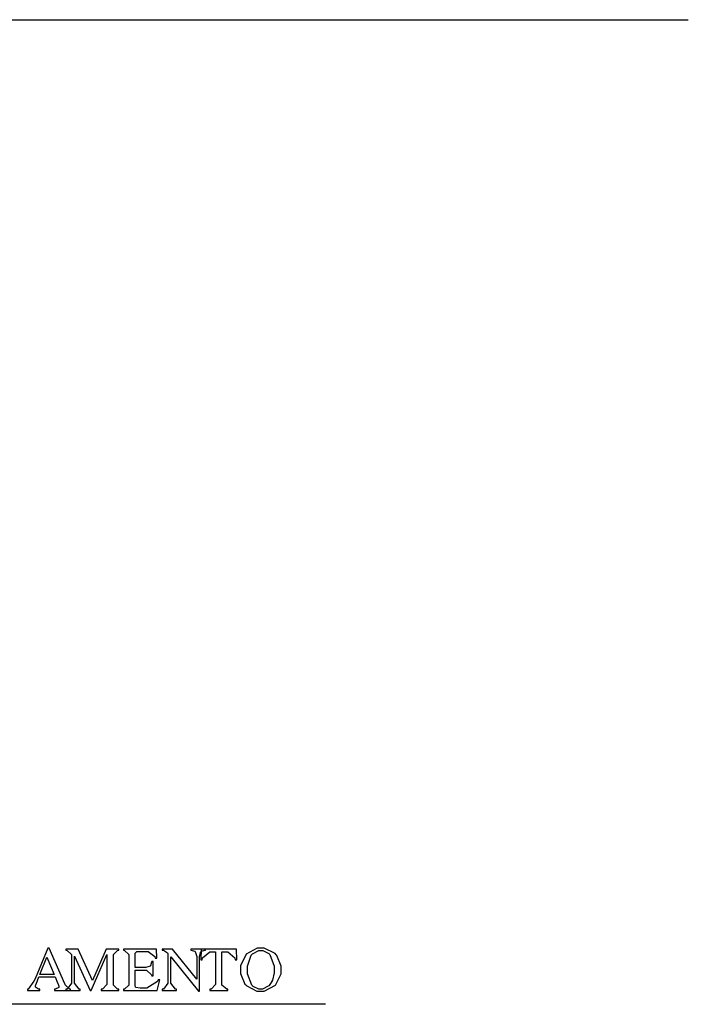
# Model space of a CAD drawing. Units: millimetres. Extents: x -1680927 to 1351030, y -2040910 to 420464.
# Drawn here: x -164107 to -162882, y -688751 to -686948 of the extents above; entities that cross this region are included whole.
import ezdxf

# ---------------------------------------------------------------- set-up
doc = ezdxf.new("R2010")
doc.units = ezdxf.units.MM
doc.header["$LTSCALE"] = 10
for name, color, linetype in [('C00-00-00-BLACK', 7, 'Continuous'), ('C49-95-83', 135, 'Continuous'), ('CFF-00-00', 1, 'Continuous')]:
    doc.layers.add(name, color=color, linetype=linetype)

msp = doc.modelspace()

# ---------------------------------------------------------------- linework, layer by layer
at = {"layer": 'C00-00-00-BLACK'}
msp.add_line((-163547, -688751), (-165731.4, -688751), dxfattribs=at)
at = {"layer": 'C49-95-83'}
msp.add_line((-166078.6, -686947.7), (-162882.4, -686947.7), dxfattribs=at)
at = {"layer": 'CFF-00-00'}
for p, q in [((-164055, -688648.5), (-164078.7, -688704.6)), ((-164052.6, -688648.5), (-164055, -688648.5)), ((-164024, -688713.5), (-164052.6, -688648.5)), ((-163999.7, -688649.9), (-164022.2, -688649.9)), ((-164022.2, -688649.9), (-164022.2, -688652.1)), ((-164022.2, -688652.1), (-164020.1, -688652.3)), ((-164020.1, -688652.3), (-164011.7, -688659.7)), ((-164011.7, -688659.7), (-164011.7, -688662.3)), ((-163973.6, -688707.7), (-163999.7, -688649.9)), ((-163976, -688725.6), (-163947.1, -688660.1)), ((-163948.2, -688649.9), (-163973.6, -688707.7)), ((-163925.2, -688649.9), (-163948.2, -688649.9)), ((-163947.1, -688660.1), (-163947.1, -688711.8)), ((-163935.1, -688659.7), (-163927.7, -688652.3)), ((-163935.1, -688662.3), (-163935.1, -688659.7)), ((-163927.7, -688652.3), (-163925.2, -688652.1)), ((-163925.2, -688652.1), (-163925.2, -688649.9)), ((-163856.1, -688649.9), (-163916.8, -688649.9)), ((-163916.8, -688649.9), (-163916.8, -688652.1)), ((-163916.8, -688652.1), (-163914.6, -688652.3)), ((-163914.6, -688652.3), (-163906.9, -688659.7)), ((-163906.9, -688659.7), (-163906.9, -688662.3)), ((-163895.2, -688657.1), (-163892.4, -688654.2)), ((-163895.2, -688658.2), (-163895.2, -688657.1)), ((-163895.2, -688683.6), (-163895.2, -688658.2)), ((-163892.4, -688654.2), (-163891.4, -688654.2)), ((-163891.4, -688654.2), (-163875.8, -688654.2)), ((-163875.8, -688654.2), (-163871.6, -688654.2)), ((-163871.6, -688654.2), (-163859.3, -688663.7)), ((-163855.7, -688666.3), (-163856.1, -688649.9)), ((-163826.8, -688649.9), (-163846.2, -688649.9)), ((-163846.2, -688649.9), (-163846.2, -688652.1)), ((-163846.2, -688652.1), (-163843.4, -688652.1)), ((-163843.4, -688652.1), (-163836.3, -688657)), ((-163836.3, -688657), (-163835.3, -688658.3)), ((-163835.3, -688658.3), (-163835.3, -688708.8)), ((-163782.7, -688705.2), (-163826.8, -688649.9)), ((-163766.8, -688649.9), (-163793.6, -688649.9)), ((-163793.6, -688649.9), (-163793.6, -688652.1)), ((-163793.6, -688652.1), (-163792.6, -688652.1)), ((-163792.6, -688652.1), (-163786.6, -688653.7)), ((-163786.6, -688653.7), (-163785.9, -688653.9)), ((-163785.9, -688653.9), (-163785.5, -688654.3)), ((-163785.5, -688654.3), (-163782.7, -688663.6)), ((-163777.8, -688663.6), (-163774.9, -688654.5)), ((-163774.6, -688649.9), (-163775.3, -688669.4)), ((-163774.9, -688654.5), (-163774.2, -688654.2)), ((-163710, -688649.9), (-163774.6, -688649.9)), ((-163774.2, -688654.2), (-163773.9, -688653.8)), ((-163773.9, -688653.8), (-163767.9, -688652.1)), ((-163771.8, -688666.2), (-163758.7, -688654.8)), ((-163767.9, -688652.1), (-163766.8, -688652.1)), ((-163766.8, -688652.1), (-163766.8, -688649.9)), ((-163758.7, -688654.8), (-163754.1, -688654.8)), ((-163754.1, -688654.8), (-163748.1, -688654.8)), ((-163748.1, -688654.8), (-163748.1, -688711.8)), ((-163736.5, -688713.2), (-163736.5, -688654.8)), ((-163736.5, -688654.8), (-163730.1, -688654.8)), ((-163730.1, -688654.8), (-163725.6, -688654.8)), ((-163725.6, -688654.8), (-163712.9, -688666.2)), ((-163709.3, -688669.4), (-163710, -688649.9)), ((-163692, -688659.3), (-163702.6, -688680.5)), ((-163671.9, -688648.3), (-163692, -688659.3)), ((-163689.6, -688680.9), (-163682.9, -688661.1)), ((-163682.9, -688661.1), (-163681.5, -688659.9)), ((-163681.5, -688659.9), (-163680.4, -688658.6)), ((-163680.4, -688658.6), (-163669.1, -688652.4)), ((-163665.2, -688648.3), (-163671.9, -688648.3)), ((-163669.1, -688652.4), (-163665.2, -688652.4)), ((-163658.9, -688648.3), (-163665.2, -688648.3)), ((-163665.2, -688652.4), (-163661.7, -688652.4)), ((-163661.7, -688652.4), (-163651.8, -688657.2)), ((-163639.1, -688658.2), (-163658.9, -688648.3)), ((-163651.8, -688657.2), (-163650.4, -688658.2)), ((-163650.4, -688658.2), (-163649, -688659.6)), ((-163649, -688659.6), (-163640.9, -688680.9)), ((-163637.4, -688660.3), (-163639.1, -688658.2)), ((-163635.9, -688661.9), (-163637.4, -688660.3)), ((-163627.8, -688681.2), (-163635.9, -688661.9)), ((-164069.9, -688696.2), (-164056.8, -688664.8)), ((-164056.8, -688664.8), (-164043.4, -688696.2)), ((-164011.7, -688662.3), (-164011.7, -688708.8)), ((-164006.4, -688708.8), (-164006.4, -688662.8)), ((-164006.4, -688662.8), (-163977.8, -688725.6)), ((-163935.1, -688713.2), (-163935.1, -688662.3)), ((-163906.9, -688662.3), (-163906.9, -688713.2)), ((-163865.2, -688673.8), (-163867.4, -688680.3)), ((-163864.9, -688672.7), (-163865.2, -688673.8)), ((-163862.4, -688672.7), (-163864.9, -688672.7)), ((-163862.4, -688699.1), (-163862.4, -688672.7)), ((-163859.3, -688663.7), (-163858.5, -688666.3)), ((-163858.5, -688666.3), (-163855.7, -688666.3)), ((-163830, -688708.8), (-163830, -688664)), ((-163830, -688664), (-163779.5, -688726.8)), ((-163782.7, -688663.6), (-163782.7, -688666.7)), ((-163782.7, -688666.7), (-163782.7, -688705.2)), ((-163777.8, -688666.7), (-163777.8, -688663.6)), ((-163777.8, -688726.8), (-163777.8, -688666.7)), ((-163775.3, -688669.4), (-163772.5, -688669.4)), ((-163772.5, -688669.4), (-163771.8, -688666.2)), ((-163712.9, -688666.2), (-163712.1, -688669.4)), ((-163712.1, -688669.4), (-163709.3, -688669.4)), ((-164043.4, -688696.2), (-164069.9, -688696.2)), ((-163877.6, -688683.6), (-163895.2, -688683.6)), ((-163895.2, -688716.5), (-163895.2, -688688.2)), ((-163895.2, -688688.2), (-163877.6, -688688.2)), ((-163875.5, -688683.6), (-163877.6, -688683.6)), ((-163877.6, -688688.2), (-163874.4, -688688.2)), ((-163868.1, -688681.1), (-163875.5, -688683.6)), ((-163874.4, -688688.2), (-163865.2, -688696.8)), ((-163867.7, -688680.7), (-163868.1, -688681.1)), ((-163867.4, -688680.3), (-163867.7, -688680.7)), ((-163865.2, -688696.8), (-163864.9, -688699.1)), ((-163702.6, -688680.5), (-163702.6, -688687.7)), ((-163702.6, -688687.7), (-163702.6, -688694.6)), ((-163702.6, -688694.6), (-163694.5, -688713.9)), ((-163689.6, -688688), (-163689.6, -688680.9)), ((-163689.6, -688695), (-163689.6, -688688)), ((-163681.5, -688716.1), (-163689.6, -688695)), ((-163640.9, -688693.2), (-163644.1, -688707.1)), ((-163640.9, -688680.9), (-163640.9, -688688.1)), ((-163640.9, -688688.1), (-163640.9, -688693.2)), ((-163638.4, -688716.2), (-163627.8, -688695.1)), ((-163627.8, -688688.2), (-163627.8, -688681.2)), ((-163627.8, -688695.1), (-163627.8, -688688.2)), ((-164080.8, -688708.8), (-164091.4, -688723.3)), ((-164078.7, -688704.6), (-164080.8, -688708.8)), ((-164078, -688717.6), (-164077.3, -688714.5)), ((-164077.3, -688714.5), (-164076.9, -688714.3)), ((-164076.9, -688714.3), (-164072, -688700.9)), ((-164072, -688700.9), (-164042, -688700.9)), ((-164042, -688700.9), (-164037.4, -688711.8)), ((-164037.4, -688711.8), (-164037.1, -688712.5)), ((-164037.1, -688712.5), (-164034.9, -688717.7)), ((-164023.3, -688715.5), (-164024, -688713.5)), ((-164015.2, -688723.3), (-164023.3, -688715.5)), ((-164011.7, -688712.4), (-164020.1, -688723.1)), ((-164011.7, -688708.8), (-164011.7, -688712.4)), ((-164006.4, -688712.4), (-164006.4, -688708.8)), ((-163997.9, -688723.3), (-164006.4, -688712.4)), ((-163947.1, -688714.7), (-163955.2, -688723.3)), ((-163947.1, -688711.8), (-163947.1, -688714.7)), ((-163935.1, -688715.7), (-163935.1, -688713.2)), ((-163927.7, -688723.3), (-163935.1, -688715.7)), ((-163906.9, -688715.7), (-163914.6, -688723.3)), ((-163906.9, -688713.2), (-163906.9, -688715.7)), ((-163854.7, -688709.3), (-163873.7, -688721.3)), ((-163864.9, -688699.1), (-163862.4, -688699.1)), ((-163855, -688725.6), (-163850.1, -688706.3)), ((-163853.3, -688706.3), (-163854.7, -688709.3)), ((-163850.1, -688706.3), (-163853.3, -688706.3)), ((-163835.3, -688712.4), (-163843.7, -688723.1)), ((-163835.3, -688708.8), (-163835.3, -688712.4)), ((-163830, -688712.4), (-163830, -688708.8)), ((-163821.5, -688723.3), (-163830, -688712.4)), ((-163748.1, -688714.7), (-163756.2, -688723.3)), ((-163748.1, -688711.8), (-163748.1, -688714.7)), ((-163736.5, -688715.7), (-163736.5, -688713.2)), ((-163727.7, -688723.3), (-163736.5, -688715.7)), ((-163694.5, -688713.9), (-163692.7, -688715.5)), ((-163692.7, -688715.5), (-163691, -688717.3)), ((-163680, -688717.5), (-163681.5, -688716.1)), ((-163659.2, -688727.2), (-163638.4, -688716.2)), ((-163649.7, -688716.3), (-163650.4, -688717.1)), ((-163644.8, -688709.3), (-163649.7, -688716.3)), ((-163644.1, -688707.1), (-163644.8, -688708.7)), ((-163644.8, -688708.7), (-163644.8, -688709.3)), ((-164091.4, -688723.3), (-164092.8, -688723.4)), ((-164092.8, -688723.4), (-164092.8, -688725.6)), ((-164092.8, -688725.6), (-164070.2, -688725.6)), ((-164078, -688718.7), (-164078, -688717.6)), ((-164078, -688719.8), (-164078, -688718.7)), ((-164072.3, -688723.4), (-164078, -688719.8)), ((-164070.2, -688723.4), (-164072.3, -688723.4)), ((-164070.2, -688725.6), (-164070.2, -688723.4)), ((-164041.6, -688723.3), (-164043.1, -688723.4)), ((-164043.1, -688723.4), (-164043.1, -688725.6)), ((-164043.1, -688725.6), (-164013.8, -688725.6)), ((-164034.9, -688720.5), (-164041.6, -688723.3)), ((-164034.9, -688717.7), (-164034.9, -688719.5)), ((-164034.9, -688719.5), (-164034.9, -688720.5)), ((-164020.1, -688723.1), (-164022.6, -688723.4)), ((-164022.6, -688723.4), (-164022.6, -688725.6)), ((-164022.6, -688725.6), (-163995.8, -688725.6)), ((-164013.8, -688723.4), (-164015.2, -688723.3)), ((-164013.8, -688725.6), (-164013.8, -688723.4)), ((-163995.8, -688723.4), (-163997.9, -688723.3)), ((-163995.8, -688725.6), (-163995.8, -688723.4)), ((-163977.8, -688725.6), (-163976, -688725.6)), ((-163955.2, -688723.3), (-163957.3, -688723.4)), ((-163957.3, -688723.4), (-163957.3, -688725.6)), ((-163957.3, -688725.6), (-163925.2, -688725.6)), ((-163925.2, -688723.4), (-163927.7, -688723.3)), ((-163925.2, -688725.6), (-163925.2, -688723.4)), ((-163914.6, -688723.3), (-163916.8, -688723.4)), ((-163916.8, -688723.4), (-163916.8, -688725.6)), ((-163916.8, -688725.6), (-163855, -688725.6)), ((-163895.2, -688717.3), (-163895.2, -688716.5)), ((-163894.5, -688719.8), (-163895.2, -688717.3)), ((-163894.2, -688719.9), (-163894.5, -688719.8)), ((-163894.2, -688720.1), (-163894.2, -688719.9)), ((-163886.1, -688721.3), (-163894.2, -688720.1)), ((-163883.2, -688721.3), (-163886.1, -688721.3)), ((-163880.1, -688721.3), (-163883.2, -688721.3)), ((-163873.7, -688721.3), (-163880.1, -688721.3)), ((-163843.7, -688723.1), (-163846.2, -688723.4)), ((-163846.2, -688723.4), (-163846.2, -688725.6)), ((-163846.2, -688725.6), (-163819.4, -688725.6)), ((-163819.4, -688723.4), (-163821.5, -688723.3)), ((-163819.4, -688725.6), (-163819.4, -688723.4)), ((-163779.5, -688726.8), (-163777.8, -688726.8)), ((-163756.2, -688723.3), (-163758.7, -688723.4)), ((-163758.7, -688723.4), (-163758.7, -688725.6)), ((-163758.7, -688725.6), (-163725.6, -688725.6)), ((-163725.6, -688723.4), (-163727.7, -688723.3)), ((-163725.6, -688725.6), (-163725.6, -688723.4)), ((-163691, -688717.3), (-163672.3, -688727.2)), ((-163679, -688718.3), (-163680, -688717.5)), ((-163669.1, -688723.1), (-163679, -688718.3)), ((-163672.3, -688727.2), (-163665.9, -688727.2)), ((-163665.6, -688723.1), (-163669.1, -688723.1)), ((-163665.9, -688727.2), (-163659.2, -688727.2)), ((-163662, -688723.1), (-163665.6, -688723.1)), ((-163651.5, -688718), (-163662, -688723.1)), ((-163650.4, -688717.1), (-163651.5, -688718))]:
    msp.add_line(p, q, dxfattribs=at)

doc.saveas('drawing.dxf')
